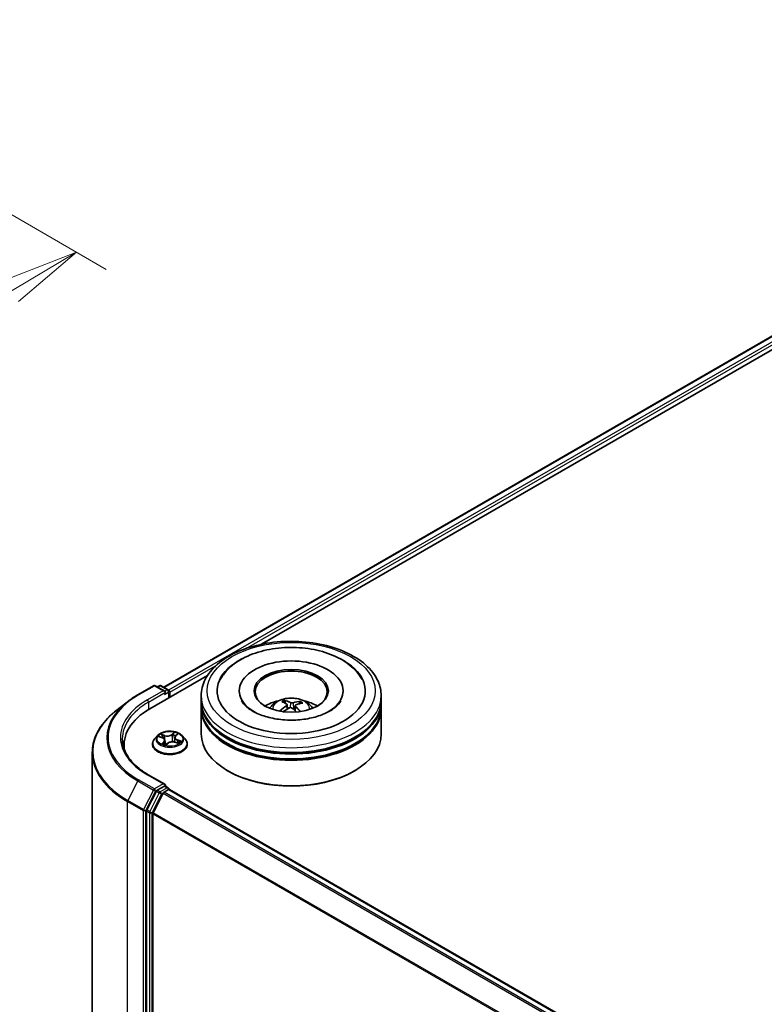
# Model space of a CAD drawing. Units: millimetres. Extents: x 7 to 7291, y 4 to 1409.
# Drawn here: x 67 to 80, y 88 to 105 of the extents above; entities that cross this region are included whole.
import ezdxf

# ---------------------------------------------------------------- set-up
doc = ezdxf.new("R2010")
doc.units = ezdxf.units.MM
doc.header["$LTSCALE"] = 0.5
doc.layers.get('Defpoints').update_dxf_attribs({"lineweight": 25})
for name, color, linetype, lineweight in [('Dimension (ISO)', 7, 'Continuous', 18), ('Visible (ISO)', 7, 'Continuous', 35), ('Visible Narrow (ISO)', 7, 'Continuous', 25)]:
    doc.layers.add(name, color=color, linetype=linetype, lineweight=lineweight)
doc.styles.add('Note Text (TK)', font='MS PGothic.ttf')
doc.dimstyles.new('Default - Method 1b (TK)', dxfattribs={"dimscale": 0.5, "dimtxt": 2.5, "dimasz": 2.5, "dimexe": 1, "dimexo": 1.5, "dimgap": 1, "dimtad": 1, "dimdsep": 46, "dimtxsty": 'Note Text (TK)', "dimblk": 'OPEN', "dimcen": 0.09, "dimdle": 5, "dimclrd": 100, "dimclre": 100, "dimclrt": 7, "dimadec": 1, "dimazin": 1, "dimtfac": 1, "dimtmove": 0, "dimatfit": 3, "dimldrblk": 'OPEN', "dimfxl": 1, "dimtolj": 1, "dimlwd": -1, "dimlwe": -1, "dimarcsym": 0})

# ---------------------------------------------------------------- blocks, each defined once
blk = doc.blocks.new('_Open')
at = {"color": 0, "linetype": 'ByBlock', "lineweight": -2}
for p, q in [((-1, 0.167), (0, 0)), ((-1, -0.167), (0, 0)), ((0, 0), (-1, 0))]:
    blk.add_line(p, q, dxfattribs=at)
blk = doc.blocks.new('*D19')
at = {"layer": 'Defpoints', "color": 0}
for p in [(61.584, 104.828), (47.026, 97.333), (54.744, 92.877)]:
    blk.add_point(p, dxfattribs=at)
at = {"layer": 'Dimension (ISO)', "color": 100}
for p, q in [((62.328, 104.398), (68.797, 100.663)), ((67.227, 100.31), (55.818, 93.516)), ((47.77, 96.903), (55.24, 92.59))]:
    blk.add_line(p, q, dxfattribs=at)
at = {"layer": 'Dimension (ISO)', "color": 100, "xscale": 1.25, "yscale": 1.25, "zscale": 1.25}
for p, rotation in [((68.301, 100.949), 30.77048708011095), ((54.744, 92.877), 210.770487080111)]:
    blk.add_blockref('_Open', p, dxfattribs=dict(at, rotation=rotation))
at = {"layer": 'Dimension (ISO)', "color": 7, "insert": (60.237, 97.323), "char_height": 1.25, "attachment_point": 4, "rotation": 30.7705, "style": 'Note Text (TK)'}
blk.add_mtext('\\A1;{\\Q-29.230;\\W0.823;\\H0.816x;200}', dxfattribs=at)

msp = doc.modelspace()

# ---------------------------------------------------------------- linework, layer by layer
at = {"layer": 'Visible (ISO)'}
for p, q in [((69.7542, 93.6955), (80.3528, 99.8147)), ((71.3874, 94.4112), (80.483, 99.6625)), ((69.525, 93.3359), (70.4845, 93.8899)), ((69.322, 93.5685), (69.5836, 93.7195)), ((69.7742, 93.6268), (69.6136, 93.7195)), ((69.6826, 93.7195), (69.6482, 93.6996)), ((69.7126, 93.7195), (69.8299, 93.6518)), ((69.8449, 93.5206), (69.8449, 93.6258)), ((69.8574, 93.5278), (69.8574, 93.6095)), ((71.0147, 93.6339), (71.0147, 93.6143)), ((72.7447, 93.6339), (72.7447, 93.6143)), ((69.1433, 93.4479), (68.9542, 93.2982)), ((70.3797, 93.4706), (70.3797, 93.5523)), ((70.3797, 93.3645), (70.3797, 93.4462)), ((71.7844, 93.425), (71.7752, 93.4634)), ((72.0238, 93.4461), (72.0146, 93.4193)), ((73.3797, 93.4706), (73.3797, 93.5523)), ((73.3797, 93.3645), (73.3797, 93.4462)), ((70.3797, 92.9154), (70.3797, 93.34)), ((71.8117, 93.4023), (71.8189, 93.3349)), ((71.9477, 93.3883), (71.9391, 93.3082)), ((73.3797, 92.9154), (73.3797, 93.34)), ((69.6523, 92.8876), (69.6027, 92.8323)), ((69.6785, 92.8713), (69.7319, 92.8518)), ((69.7747, 92.809), (69.7828, 92.7336)), ((69.94, 92.8576), (69.9318, 92.7807)), ((69.953, 92.8824), (69.9823, 92.9114)), ((70.0624, 92.8876), (70.112, 92.8323)), ((69.0945, 92.7358), (69.0945, 92.6649)), ((69.5674, 92.744), (69.5674, 92.7473)), ((69.7925, 92.7313), (69.8239, 92.7599)), ((69.9442, 92.7772), (69.9988, 92.7587)), ((70.1474, 92.744), (70.1474, 92.7473)), ((68.5645, 92.6045), (68.5645, 80.9463)), ((70.8332, 92.2949), (70.819, 92.3031)), ((72.9262, 92.2949), (72.9403, 92.3031)), ((69.7742, 92.0754), (69.4976, 92.2351)), ((69.6319, 91.9599), (69.4734, 91.6488)), ((69.7654, 92.0459), (69.6482, 91.9781)), ((69.7612, 91.9455), (69.8361, 91.9887)), ((69.7795, 92.0479), (69.8299, 92.0188)), ((69.8449, 91.9928), (69.8449, 91.9916)), ((69.8511, 91.9902), (91.7635, 79.3391)), ((69.7449, 91.9272), (69.5794, 91.6024)), ((69.4684, 91.6303), (69.4684, 80.0017)), ((69.5745, 80.0073), (69.5745, 91.5838))]:
    msp.add_line(p, q, dxfattribs=at)
for centre, start, end in [((69.5986, 93.6935), 60, 120), ((69.6976, 93.6935), 60, 120), ((69.8149, 93.6258), 0, 60), ((69.8149, 91.9928), 0, 60)]:
    msp.add_arc(centre, 0.03, start, end, dxfattribs=at)
for centre, major_axis, ratio, start_param, end_param in [((71.8797, 93.6339), (1.235, 0), 0.5773503, 2.2877064, 7.1370716), ((71.8797, 93.6339), (0.865, 0), 0.5773503, 5.4710656, 10.2368977), ((71.8797, 93.6176), (-0.6, 0), 0.5773503, 2.3727253, 7.0520527), ((69.7442, 93.6095), (0.0424, 0), 0.5773503, 0, 1.5707963), ((69.7654, 93.5972), (-0.015, -0.026), 0.5773503, 0.7853982, 2.3561945), ((69.8361, 93.6217), (0.015, -0.026), 0.5773503, 0.7853982, 2.2748289), ((71.8797, 93.4462), (1.5, 0), 0.5773503, 3.12745, 6.2973279), ((71.8797, 93.4706), (-1.5, 0), 0.5773503, 0, 3.1415927), ((71.8797, 93.144), (-0.6, 0), 0.5773503, 5.0762837, 5.5305884), ((71.8911, 92.8721), (0.288, -0.5825), 0.4183713, 2.5011631, 2.7401474), ((71.8691, 92.8621), (-0.2456, 0.6017), 0.5845523, 5.679054, 5.9180383), ((71.8877, 92.8608), (-0.3708, -0.5336), 0.7150988, 3.6299444, 3.8689287), ((71.8797, 93.144), (-0.6, 0), 0.5773503, 3.8941895, 4.3484943), ((70.5645, 92.7358), (-1.47, 0), 0.5773503, 5.4977871, 6.3952101), ((71.8797, 93.34), (1.5, 0), 0.5773503, 3.12745, 6.2973279), ((71.8797, 93.3645), (-1.5, 0), 0.5773503, 0, 3.1415927), ((71.8889, 92.8614), (-0.315, -0.5684), 0.6636691, 4.0181465, 4.2571308), ((71.8716, 92.874), (0.4458, 0.4728), 0.61446, 1.0369918, 1.2440028), ((71.8902, 92.8727), (0.3334, -0.5578), 0.4839135, 2.0659648, 2.2460558), ((71.8683, 92.8628), (-0.1979, 0.619), 0.5190101, 5.2895561, 5.5030476), ((71.8705, 92.8735), (0.397, 0.5145), 0.5630303, 0.5205467, 0.759531), ((71.8797, 93.4462), (-1.48, 0), 0.5773503, 0.478284, 2.6633086), ((71.8797, 93.34), (-1.48, 0), 0.5773503, 0.478284, 2.6633086), ((71.8797, 92.9154), (1.5, 0), 0.5773503, 3.1415927, 6.2831853), ((70.5645, 92.5725), (-1.5, 0), 0.5773503, 6.0825558, 6.1302195), ((71.8797, 92.8991), (1.48, 0), 0.5773503, 3.9269908, 5.4977871), ((69.6482, 91.9537), (0.015, 0.026), 0.5773503, 0.7853982, 1.6614562), ((69.7442, 92.0581), (0.0424, 0), 0.5773503, 0, 1.5707963), ((69.7654, 92.0704), (0.015, -0.026), 0.5773503, 0.1595481, 0.7853982), ((69.8361, 91.9642), (0.015, 0.026), 0.5773503, 0, 0.7853982), ((69.7612, 91.921), (-0.015, -0.026), 0.5773503, 3.9269908, 4.8030489), ((69.4897, 91.6425), (0.015, 0.026), 0.5773503, 1.6614562, 2.3561945), ((69.5957, 91.5961), (-0.015, -0.026), 0.5773503, 4.8030489, 5.4977871)]:
    msp.add_ellipse(centre, major_axis=major_axis, ratio=ratio, start_param=start_param, end_param=end_param, dxfattribs=at)
msp.add_ellipse((71.8797, 93.6339), major_axis=(-0.62, 0), ratio=0.5773503, dxfattribs=at)
for points, knots in [([(70.3797, 93.5523), (70.3797, 93.6451), (70.4029, 93.7375), (70.4928, 93.9155), (70.5618, 94.0002), (70.7417, 94.1565), (70.8557, 94.2266), (71.1145, 94.3418), (71.2597, 94.3865), (71.5653, 94.446), (71.7254, 94.461), (72.0452, 94.4602), (72.2048, 94.4446), (72.5084, 94.384), (72.6524, 94.339), (72.9112, 94.2226), (73.0257, 94.1511), (73.2112, 93.9867), (73.2828, 93.8939), (73.3616, 93.716), (73.3797, 93.6342), (73.3797, 93.5523)], [1.9755832, 1.9755832, 1.9755832, 1.9755832, 2.2591882, 2.2591882, 2.5623876, 2.5623876, 2.8896499, 2.8896499, 3.220928, 3.220928, 3.5503964, 3.5503964, 3.8790146, 3.8790146, 4.2085193, 4.2085193, 4.5398144, 4.5398144, 4.8666902, 4.8666902, 5.1171758, 5.1171758, 5.1171758, 5.1171758]), ([(70.6979, 93.8215), (70.7129, 93.8499), (70.73, 93.8773), (70.8056, 93.9817), (70.8784, 94.0493), (71.0571, 94.1721), (71.1664, 94.2247), (71.4048, 94.3054), (71.5342, 94.333), (71.7985, 94.3613), (71.9333, 94.3622), (72.1969, 94.3377), (72.3257, 94.3123), (72.567, 94.2358), (72.6794, 94.1844), (72.8746, 94.0565), (72.9581, 93.9798), (73.0353, 93.8676), (73.0491, 93.8449), (73.0614, 93.8215)], [1.7509194, 1.7509194, 1.7509194, 1.7509194, 1.8523356, 1.8523356, 2.1545634, 2.1545634, 2.4970737, 2.4970737, 2.8438054, 2.8438054, 3.1866693, 3.1866693, 3.5293762, 3.5293762, 3.8757876, 3.8757876, 4.2195715, 4.2195715, 4.3030929, 4.3030929, 4.3030929, 4.3030929]), ([(69.1433, 93.4479), (69.1541, 93.4565), (69.1652, 93.4649), (69.1877, 93.4817), (69.1992, 93.4899), (69.2227, 93.5063), (69.2346, 93.5143), (69.2589, 93.5302), (69.2712, 93.538), (69.2963, 93.5534), (69.309, 93.561), (69.322, 93.5685)], [2.98633174, 2.98633174, 2.98633174, 2.98633174, 3.01738392, 3.01738392, 3.0484361, 3.0484361, 3.07948829, 3.07948829, 3.11054047, 3.11054047, 3.14159265, 3.14159265, 3.14159265, 3.14159265]), ([(71.7729, 93.1496), (71.6818, 93.1557), (71.5926, 93.1696), (71.4291, 93.2105), (71.3545, 93.2375), (71.2282, 93.2989), (71.1762, 93.3332), (71.097, 93.4019), (71.0701, 93.436), (71.0531, 93.4672), (71.0525, 93.4683), (71.052, 93.4693)], [0, 0, 0, 0, 0.2948685, 0.2948685, 0.5856628, 0.5856628, 0.8691851, 0.8691851, 1.1517835, 1.1517835, 1.1615002, 1.1615002, 1.1615002, 1.1615002]), ([(71.5218, 93.3416), (71.5329, 93.3609), (71.5461, 93.3779), (71.5842, 93.4183), (71.6111, 93.4381), (71.675, 93.4741), (71.7129, 93.4882), (71.7932, 93.5077), (71.8357, 93.5126), (71.9204, 93.5128), (71.9624, 93.5082), (72.0444, 93.489), (72.0843, 93.4744), (72.1571, 93.4328), (72.1907, 93.4064), (72.2251, 93.3615), (72.2316, 93.3519), (72.2376, 93.3416)], [5.7003272, 5.7003272, 5.7003272, 5.7003272, 5.8771721, 5.8771721, 6.1745295, 6.1745295, 6.5497894, 6.5497894, 6.9442143, 6.9442143, 7.3340507, 7.3340507, 7.7283185, 7.7283185, 8.1026244, 8.1026244, 8.1967034, 8.1967034, 8.1967034, 8.1967034]), ([(71.7654, 93.4754), (71.7663, 93.4752), (71.7673, 93.4747), (71.7693, 93.4735), (71.7705, 93.4723), (71.7723, 93.4701), (71.7732, 93.4685), (71.7744, 93.466), (71.7749, 93.4646), (71.7752, 93.4634)], [0.014560073, 0.014560073, 0.014560073, 0.014560073, 0.018722682, 0.018722682, 0.023429831, 0.023429831, 0.028069056, 0.028069056, 0.031810233, 0.031810233, 0.031810233, 0.031810233]), ([(72.7074, 93.4693), (72.6886, 93.4335), (72.6547, 93.392), (72.5598, 93.3171), (72.5046, 93.284), (72.3743, 93.2259), (72.2991, 93.2011), (72.135, 93.1641), (72.0459, 93.1521), (71.8947, 93.145), (71.8334, 93.1456), (71.7729, 93.1496)], [4.892512, 4.892512, 4.892512, 4.892512, 5.2299817, 5.2299817, 5.5112398, 5.5112398, 5.7958575, 5.7958575, 6.0873961, 6.0873961, 6.2831853, 6.2831853, 6.2831853, 6.2831853]), ([(71.911, 93.4358), (71.9076, 93.4348), (71.9035, 93.434), (71.8949, 93.4333), (71.8903, 93.4333), (71.8821, 93.4341), (71.8779, 93.4348), (71.8714, 93.4368), (71.8689, 93.4378), (71.8668, 93.4388)], [0, 0, 0, 0, 0.012499779, 0.012499779, 0.024999557, 0.024999557, 0.037523671, 0.037523671, 0.046676606, 0.046676606, 0.046676606, 0.046676606]), ([(72.0238, 93.4461), (72.0242, 93.4473), (72.0248, 93.4486), (72.0263, 93.4509), (72.0275, 93.4523), (72.0298, 93.4543), (72.0313, 93.4552), (72.0337, 93.4562), (72.0351, 93.4565), (72.0362, 93.4565)], [0.0427285, 0.0427285, 0.0427285, 0.0427285, 0.046469677, 0.046469677, 0.051108902, 0.051108902, 0.055816051, 0.055816051, 0.05997866, 0.05997866, 0.05997866, 0.05997866]), ([(68.9542, 93.2982), (68.9044, 93.2588), (68.8588, 93.2175), (68.7768, 93.1317), (68.7404, 93.0871), (68.6774, 92.9955), (68.6507, 92.9484), (68.6079, 92.8523), (68.5916, 92.8033), (68.5699, 92.7044), (68.5645, 92.6544), (68.5645, 92.6045)], [3.29685357, 3.29685357, 3.29685357, 3.29685357, 3.42288102, 3.42288102, 3.54890847, 3.54890847, 3.67493592, 3.67493592, 3.80096337, 3.80096337, 3.92699082, 3.92699082, 3.92699082, 3.92699082]), ([(71.6885, 93.299), (71.6895, 93.2999), (71.6907, 93.3008), (71.693, 93.3019), (71.6944, 93.3023), (71.6966, 93.3024), (71.6978, 93.3021), (71.6991, 93.3013), (71.6994, 93.3011), (71.6998, 93.3007)], [0.014560073, 0.014560073, 0.014560073, 0.014560073, 0.018722682, 0.018722682, 0.023429831, 0.023429831, 0.028069056, 0.028069056, 0.030001077, 0.030001077, 0.030001077, 0.030001077]), ([(71.7132, 93.2891), (71.7127, 93.2895), (71.7123, 93.2898), (71.7096, 93.2919), (71.7075, 93.2936), (71.7035, 93.2972), (71.7016, 93.2989), (71.6998, 93.3007)], [4.72849265, 4.72849265, 4.72849265, 4.72849265, 4.73998321, 4.73998321, 4.79459616, 4.79459616, 4.84920911, 4.84920911, 4.84920911, 4.84920911]), ([(71.8058, 93.4112), (71.8081, 93.4096), (71.81, 93.4075), (71.8119, 93.4029), (71.812, 93.4004), (71.8105, 93.3956), (71.809, 93.393), (71.8049, 93.3888), (71.8028, 93.3871), (71.8005, 93.3857)], [0, 0, 0, 0, 0.012499779, 0.012499779, 0.024999557, 0.024999557, 0.037523671, 0.037523671, 0.046676606, 0.046676606, 0.046676606, 0.046676606]), ([(71.8484, 93.3504), (71.8518, 93.3522), (71.8559, 93.3535), (71.8645, 93.355), (71.869, 93.3551), (71.8772, 93.3542), (71.8815, 93.3532), (71.888, 93.3504), (71.8905, 93.349), (71.8925, 93.3474)], [0, 0, 0, 0, 0.012499779, 0.012499779, 0.024999557, 0.024999557, 0.037523671, 0.037523671, 0.046676606, 0.046676606, 0.046676606, 0.046676606]), ([(71.9536, 93.375), (71.9512, 93.3773), (71.9494, 93.38), (71.9475, 93.3854), (71.9474, 93.3881), (71.9488, 93.3927), (71.9504, 93.3951), (71.9545, 93.3984), (71.9566, 93.3996), (71.9589, 93.4005)], [0, 0, 0, 0, 0.012499779, 0.012499779, 0.024999557, 0.024999557, 0.037523671, 0.037523671, 0.046676606, 0.046676606, 0.046676606, 0.046676606]), ([(70.0624, 92.8876), (70.0502, 92.9013), (70.0346, 92.9133), (69.9978, 92.934), (69.9764, 92.9425), (69.9304, 92.9549), (69.9059, 92.9589), (69.8561, 92.9619), (69.831, 92.961), (69.7822, 92.9545), (69.7587, 92.9489), (69.7154, 92.9333), (69.6957, 92.9233), (69.6689, 92.9041), (69.66, 92.8962), (69.6523, 92.8876)], [2.5950456, 2.5950456, 2.5950456, 2.5950456, 2.9160585, 2.9160585, 3.2504871, 3.2504871, 3.5835646, 3.5835646, 3.914878, 3.914878, 4.2466139, 4.2466139, 4.5805919, 4.5805919, 4.781505, 4.781505, 4.781505, 4.781505]), ([(69.4976, 92.2351), (69.4421, 92.2672), (69.3912, 92.3016), (69.2995, 92.3745), (69.2588, 92.4128), (69.1886, 92.4924), (69.1591, 92.5335), (69.1119, 92.6175), (69.0941, 92.6604), (69.0704, 92.7467), (69.0645, 92.7902), (69.0645, 92.8338)], [1.57079633, 1.57079633, 1.57079633, 1.57079633, 1.72787596, 1.72787596, 1.88495559, 1.88495559, 2.04203522, 2.04203522, 2.19911486, 2.19911486, 2.35619449, 2.35619449, 2.35619449, 2.35619449]), ([(69.6027, 92.8323), (69.5982, 92.8273), (69.5941, 92.8221), (69.5867, 92.8115), (69.5834, 92.806), (69.5777, 92.7948), (69.5753, 92.7891), (69.5713, 92.7774), (69.5699, 92.7714), (69.5679, 92.7594), (69.5674, 92.7534), (69.5674, 92.7473)], [4.78150505, 4.78150505, 4.78150505, 4.78150505, 4.87701837, 4.87701837, 4.97253169, 4.97253169, 5.06804501, 5.06804501, 5.16355834, 5.16355834, 5.25907166, 5.25907166, 5.25907166, 5.25907166]), ([(69.7747, 92.809), (69.7743, 92.8126), (69.7733, 92.8162), (69.7703, 92.8231), (69.7682, 92.8264), (69.7631, 92.8327), (69.7601, 92.8356), (69.7533, 92.841), (69.7494, 92.8435), (69.7411, 92.848), (69.7366, 92.85), (69.7319, 92.8518)], [2.17938236, 2.17938236, 2.17938236, 2.17938236, 2.36833376, 2.36833376, 2.55728516, 2.55728516, 2.74623656, 2.74623656, 2.93518796, 2.93518796, 3.12413936, 3.12413936, 3.12413936, 3.12413936]), ([(69.9442, 92.7772), (69.9363, 92.7799), (69.9277, 92.7818), (69.9101, 92.7841), (69.9009, 92.7845), (69.8829, 92.7836), (69.874, 92.7823), (69.8572, 92.7783), (69.8493, 92.7755), (69.8352, 92.7687), (69.829, 92.7646), (69.8239, 92.7599)], [3.1590459, 3.1590459, 3.1590459, 3.1590459, 3.4662239, 3.4662239, 3.7734018, 3.7734018, 4.0805798, 4.0805798, 4.3877577, 4.3877577, 4.6949357, 4.6949357, 4.6949357, 4.6949357]), ([(69.953, 92.8824), (69.9515, 92.881), (69.9502, 92.8795), (69.9477, 92.8764), (69.9465, 92.8748), (69.9445, 92.8715), (69.9436, 92.8699), (69.9421, 92.8664), (69.9415, 92.8647), (69.9405, 92.8612), (69.9402, 92.8594), (69.94, 92.8576)], [4.72984227, 4.72984227, 4.72984227, 4.72984227, 4.82330748, 4.82330748, 4.91677268, 4.91677268, 5.01023789, 5.01023789, 5.1037031, 5.1037031, 5.1971683, 5.1971683, 5.1971683, 5.1971683]), ([(70.1474, 92.7473), (70.1474, 92.7534), (70.1469, 92.7594), (70.1449, 92.7714), (70.1434, 92.7774), (70.1395, 92.7891), (70.137, 92.7948), (70.1313, 92.806), (70.128, 92.8115), (70.1206, 92.8221), (70.1165, 92.8273), (70.112, 92.8323)], [2.117479, 2.117479, 2.117479, 2.117479, 2.21299233, 2.21299233, 2.30850565, 2.30850565, 2.40401897, 2.40401897, 2.49953229, 2.49953229, 2.59504562, 2.59504562, 2.59504562, 2.59504562]), ([(69.5674, 92.744), (69.5674, 92.7261), (69.5721, 92.7082), (69.5904, 92.6741), (69.6043, 92.6578), (69.6401, 92.6283), (69.6624, 92.6152), (69.7128, 92.5938), (69.7409, 92.5856), (69.8001, 92.5747), (69.8311, 92.572), (69.8929, 92.5726), (69.9237, 92.5758), (69.9821, 92.5878), (70.0098, 92.5965), (70.0591, 92.6189), (70.0807, 92.6325), (70.1157, 92.6633), (70.129, 92.6806), (70.1439, 92.7135), (70.1474, 92.7287), (70.1474, 92.744)], [5.2590717, 5.2590717, 5.2590717, 5.2590717, 5.5587822, 5.5587822, 5.8711932, 5.8711932, 6.1956863, 6.1956863, 6.5214142, 6.5214142, 6.8461647, 6.8461647, 7.1705195, 7.1705195, 7.4953536, 7.4953536, 7.821151, 7.821151, 8.1450661, 8.1450661, 8.4006643, 8.4006643, 8.4006643, 8.4006643]), ([(69.744, 92.7482), (69.7467, 92.7468), (69.7496, 92.7455), (69.7555, 92.7429), (69.7586, 92.7416), (69.765, 92.7392), (69.7682, 92.738), (69.775, 92.7358), (69.7785, 92.7348), (69.7854, 92.7329), (69.7888, 92.732), (69.7923, 92.7312)], [6.10875547, 6.10875547, 6.10875547, 6.10875547, 6.1779193, 6.1779193, 6.24708313, 6.24708313, 6.31624696, 6.31624696, 6.38541079, 6.38541079, 6.4505591, 6.4505591, 6.4505591, 6.4505591]), ([(69.7921, 92.7311), (69.7921, 92.7311), (69.7921, 92.7311), (69.7922, 92.7312), (69.7922, 92.7312), (69.7923, 92.7312), (69.7924, 92.7313), (69.7925, 92.7313), (69.7925, 92.7313), (69.7925, 92.7313)], [0.0030078325, 0.0030078325, 0.0030078325, 0.0030078325, 0.0044388843, 0.0044388843, 0.0066583264, 0.0066583264, 0.0088777686, 0.0088777686, 0.0110972107, 0.0110972107, 0.0110972107, 0.0110972107]), ([(69.9916, 92.7612), (69.9934, 92.7625), (69.9951, 92.7639), (69.9983, 92.7668), (69.9999, 92.7683), (70.0027, 92.7712), (70.004, 92.7726), (70.0062, 92.7754), (70.0072, 92.7767), (70.008, 92.778)], [1.47330303, 1.47330303, 1.47330303, 1.47330303, 1.53715045, 1.53715045, 1.60832231, 1.60832231, 1.67949417, 1.67949417, 1.75066603, 1.75066603, 1.75066603, 1.75066603]), ([(69.7654, 92.0459), (69.7681, 92.0474), (69.771, 92.0484), (69.7761, 92.049), (69.7782, 92.0486), (69.7795, 92.0479)], [0.185147228, 0.185147228, 0.185147228, 0.185147228, 0.196528423, 0.196528423, 0.207909617, 0.207909617, 0.207909617, 0.207909617])]:
    msp.add_open_spline(points, degree=3, knots=knots, dxfattribs=at)
at = {"layer": 'Visible Narrow (ISO)'}
for p, q in [((69.7629, 93.6904), (80.3678, 99.8132)), ((80.4427, 99.7699), (69.8366, 93.6465)), ((71.1162, 94.3362), (80.464, 99.7332)), ((69.8574, 93.6095), (70.6198, 94.0496)), ((69.337, 93.567), (69.5986, 93.718)), ((69.7442, 93.6339), (69.4826, 93.4829)), ((69.5038, 93.4462), (69.7866, 93.6095)), ((69.5986, 93.718), (69.7442, 93.6339)), ((69.6569, 93.6945), (69.6976, 93.718)), ((69.6976, 93.718), (69.8149, 93.6503)), ((69.7654, 93.5727), (69.8361, 93.6135)), ((69.8149, 93.6503), (69.7742, 93.6268)), ((69.8361, 93.6135), (69.8361, 93.5156)), ((69.5038, 93.4462), (69.5038, 93.3234)), ((71.8668, 93.4388), (71.8603, 93.3543)), ((71.8005, 93.3857), (71.8044, 93.3266)), ((71.911, 93.4358), (71.9174, 93.3272)), ((71.9536, 93.375), (71.9473, 93.3007)), ((69.9292, 92.9453), (69.8875, 92.9072)), ((69.6643, 92.8752), (69.7302, 92.8512)), ((69.7722, 92.891), (69.7049, 92.9137)), ((69.7582, 92.7846), (69.7189, 92.7457)), ((69.7273, 92.8991), (69.7696, 92.8848)), ((69.7696, 92.8848), (69.7667, 92.8282)), ((69.8917, 92.902), (69.9179, 92.9259)), ((69.8917, 92.902), (69.8978, 92.8319)), ((69.9565, 92.883), (69.9959, 92.9218)), ((69.9819, 92.8102), (69.9795, 92.7653)), ((69.9819, 92.8102), (70.0233, 92.7951)), ((70.0504, 92.7923), (69.9846, 92.8164)), ((69.7378, 92.755), (69.7625, 92.7794)), ((69.7493, 92.7456), (69.7489, 92.7464)), ((69.7625, 92.7794), (69.7662, 92.7388)), ((69.7856, 92.7223), (69.8272, 92.7603)), ((69.9426, 92.7765), (70.0099, 92.7538)), ((69.3207, 92.1314), (69.1552, 91.8065)), ((69.3207, 92.1314), (69.5823, 91.9803)), ((69.5986, 91.9985), (69.337, 92.1496)), ((69.4826, 92.2337), (69.7442, 92.0826)), ((69.5823, 91.9803), (69.4168, 91.6554)), ((69.4543, 91.6369), (69.6198, 91.9618)), ((69.7442, 92.0826), (69.5986, 91.9985)), ((69.6198, 91.9618), (69.6482, 91.9781)), ((69.6319, 91.9599), (69.6814, 91.9313)), ((69.6976, 91.9496), (69.6482, 91.9781)), ((69.8149, 92.0173), (69.6976, 91.9496)), ((69.7654, 92.0459), (69.8149, 92.0173)), ((69.8361, 91.9887), (91.7547, 79.334)), ((69.4168, 91.6554), (69.1552, 91.8065)), ((69.6814, 91.9313), (69.5229, 91.6202)), ((69.5604, 91.6017), (69.7189, 91.9128)), ((69.7189, 91.9128), (69.7454, 91.9282)), ((69.7449, 91.9272), (91.6559, 79.2769)), ((91.6798, 79.2907), (69.7612, 91.9455)), ((69.1503, 91.788), (69.4119, 91.6369)), ((69.1503, 80.1298), (69.1503, 91.788)), ((69.4119, 91.6369), (69.4119, 79.9787)), ((69.4543, 79.9787), (69.4543, 91.6369)), ((69.5229, 91.6202), (69.4734, 91.6488)), ((69.4684, 91.6303), (69.5179, 91.6017)), ((69.5179, 91.6017), (69.5179, 79.9731)), ((69.5604, 79.9731), (69.5604, 91.6017)), ((69.5745, 91.5838), (91.4728, 78.9409)), ((91.4805, 78.9578), (69.5794, 91.6024))]:
    msp.add_line(p, q, dxfattribs=at)
for centre, major_axis in [((71.8797, 93.6339), (1.4, 0)), ((69.8574, 92.8338), (0.2141, 0))]:
    msp.add_ellipse(centre, major_axis=major_axis, ratio=0.5773503, dxfattribs=at)
for centre, major_axis, ratio, start_param, end_param in [((69.5986, 93.6935), (-0.015, 0.026), 0.5773503, 5.4977871, 6.2831853), ((69.5986, 93.6935), (0.015, 0.026), 0.5773503, 0, 0.7853982), ((69.6976, 93.6935), (-0.015, 0.026), 0.5773503, 5.4977871, 6.2831853), ((69.6976, 93.6935), (0.015, 0.026), 0.5773503, 0, 0.7853982), ((69.8149, 93.6258), (0.015, 0.026), 0.5773503, 0, 0.7853982), ((69.8149, 93.6258), (0.015, -0.026), 0.5773503, 0.7853982, 2.3561945), ((69.8149, 93.6258), (0.03, 0), 0.5773503, 5.4977871, 6.2831853), ((70.5645, 92.8495), (-1.759, 0), 0.5773503, 5.6530481, 7.0685835), ((70.5645, 92.8583), (-1.7359, 0), 0.5773503, 5.4977871, 7.0685835), ((70.5645, 92.8583), (-1.53, 0), 0.5773503, 5.4977871, 7.0685835), ((70.5645, 92.8338), (-1.5, 0), 0.5773503, 5.4977871, 6.2831853), ((69.337, 93.5425), (-0.015, 0.026), 0.5773503, 5.4977871, 6.2831853), ((69.4826, 93.4584), (-0.015, 0.026), 0.5773503, 3.9269908, 5.4977871), ((71.8797, 93.5523), (-1.5, 0), 0.5773503, 0, 3.1415927), ((71.8797, 93.3343), (-0.3069, 0), 0.5773503, 3.0761472, 6.3486308), ((71.8797, 93.365), (-0.2227, 0), 0.5773503, 5.2514163, 5.5040217), ((71.8797, 93.36), (0.2073, 0), 0.5773503, 2.0991019, 2.312624), ((71.8797, 93.36), (0.2073, 0), 0.5773503, 0.6012847, 0.8023544), ((71.8797, 93.365), (-0.2227, 0), 0.5773503, 3.68062, 3.9332253), ((70.5645, 92.6201), (-1.993, 0), 0.5773503, 5.6530481, 7.0685835), ((71.8797, 93.365), (0.2227, 0), 0.5773503, 3.68062, 3.7455918), ((69.8574, 92.8338), (-0.206, 0), 0.5773503, 3.9750218, 4.3563908), ((69.8574, 92.7562), (-0.2868, 0), 0.5773503, 5.8056187, 9.9023446), ((69.8574, 92.8264), (-0.2309, 0), 0.5773503, 5.8056187, 9.9023446), ((69.8574, 92.8338), (-0.206, 0), 0.5773503, 5.5458181, 5.9271872), ((69.8574, 92.8111), (0.1612, 0), 0.5773503, 2.4150098, 2.6243654), ((69.7248, 92.897), (-0.00358, -0.00349), 0.0612522, 0.8925087, 2.2876908), ((69.7302, 92.8471), (0.00172, 0.0047), 0.4365692, 0, 0.6967586), ((69.6845, 92.8095), (0.0854, 0), 0.5773503, 5.7539559, 7.2898457), ((69.7402, 92.873), (-0.00468, -0.00176), 0.2815273, 4.042919, 5.3983421), ((69.7582, 92.7805), (0.00351, -0.00356), 0.7047969, 0.7073212, 2.190851), ((69.6845, 92.8058), (0.0904, 0), 0.5773503, 5.7539559, 6.3450887), ((69.8153, 92.9299), (0.0904, 0), 0.5773503, 4.1831596, 5.7190493), ((69.7722, 92.8869), (-0.0016, -0.00474), 0.4122232, 3.8279153, 5.3114452), ((69.8153, 92.9336), (-0.0854, 0), 0.5773503, 1.0415669, 2.5774567), ((69.8994, 92.734), (0.0854, 0), 0.5773503, 1.0415669, 2.5774567), ((69.8875, 92.9031), (0.00337, -0.00369), 0.6899812, 0.7346983, 2.2182282), ((69.902, 92.8307), (-0.00493, 0.00085), 0.1809575, 4.4161767, 5.7672226), ((69.9136, 92.8974), (-0.00493, 0.00085), 0.1809961, 4.4117954, 5.7672185), ((69.8574, 92.8111), (0.1612, 0), 0.5773503, 0.9161643, 1.2040138), ((69.9221, 92.9247), (-0.00453, 0.00211), 0.2802439, 0.5299412, 1.9251233), ((70.0302, 92.8581), (-0.0854, 0), 0.5773503, 5.7539559, 7.2898457), ((70.0302, 92.8543), (-0.0904, 0), 0.5773503, 6.221282, 7.2898457), ((69.9565, 92.8789), (-0.00351, 0.00356), 0.7047969, 5.3324437, 6.2831853), ((69.9726, 92.9069), (-0.00439, 0.00239), 0.2518796, 2.1279395, 2.3472579), ((69.9846, 92.8123), (-0.00172, -0.0047), 0.4365692, 3.8383512, 5.3218811), ((70.0037, 92.7805), (0.00419, -0.00272), 0.6541338, 0.0238911, 1.3479478), ((69.8574, 92.8338), (0.206, 0), 0.5773503, 5.5458181, 5.9271872), ((70.0207, 92.793), (-0.0014, 0.0048), 0.6480035, 3.5687142, 4.9638964), ((69.8574, 92.7473), (-0.29, 0), 0.5773503, 0, 3.1415927), ((69.8574, 92.744), (0.29, 0), 0.5773503, 3.1415927, 6.2831853), ((69.8574, 92.8338), (0.206, 0), 0.5773503, 3.9750218, 4.3563908), ((69.7421, 92.7539), (-0.00049, -0.00498), 0.8852405, 4.5785532, 5.9737354), ((69.7532, 92.7453), (-0.0044, -0.00237), 0.7932818, 5.4242972, 5.5397398), ((69.8574, 92.7052), (-0.0969, 0), 0.5773503, 5.479207, 5.6025375), ((69.8574, 92.7035), (0.0947, 0), 0.5773503, 2.3376143, 2.4827234), ((69.7932, 92.7455), (-0.00438, -0.00241), 0.3662623, 4.2849122, 5.282523), ((69.7932, 92.7455), (0.00243, -0.00437), 0.566524, 4.396732, 5.018214), ((69.7932, 92.7455), (0.00232, 0.00443), 0.0574106, 1.0125366, 2.2354882), ((69.7926, 92.7361), (-0.00032, -0.00499), 0.9136048, 6.1282271, 6.2512523), ((69.8272, 92.7563), (-0.00337, 0.00369), 0.6899812, 5.3598208, 6.2831853), ((69.9426, 92.7725), (0.0016, 0.00474), 0.4122232, 0, 0.6863227), ((70.5645, 92.6045), (-2, 0), 0.5773503, 0, 0.7853982), ((69.337, 92.1251), (-0.015, -0.026), 0.5773503, 3.9269908, 4.8030489), ((69.4826, 92.2092), (0.015, 0.026), 0.5773503, 0, 0.7853982), ((69.5986, 91.974), (-0.015, -0.026), 0.5773503, 3.9269908, 4.8030489), ((69.5986, 91.974), (-0.0267, 0.0136), 0.0739221, 0.9533753, 2.5241717), ((69.5986, 91.974), (0.015, -0.026), 0.5773503, 0.7853982, 2.3561945), ((69.8149, 91.9928), (0.015, 0.026), 0.5773503, 0, 0.7853982), ((69.8149, 91.9928), (0.015, -0.026), 0.5773503, 1.0799136, 2.3561945), ((69.8149, 91.9928), (0.03, 0), 0.5773503, 6.2130617, 6.2831853), ((69.1715, 91.8002), (0.015, 0.026), 0.5773503, 1.6614562, 2.3561945), ((69.6976, 91.9251), (-0.015, -0.026), 0.5773503, 3.9269908, 4.8030489), ((69.6976, 91.9251), (-0.0267, 0.0136), 0.0739221, 0.9533753, 2.5241717), ((69.6976, 91.9251), (0.015, -0.026), 0.5773503, 0.7853982, 2.3561945), ((69.4331, 91.6492), (-0.015, -0.026), 0.5773503, 4.8030489, 5.4977871), ((69.4331, 91.6492), (-0.03, 0), 0.5773503, 0.7853982, 2.3561945), ((69.4331, 91.6492), (0.0267, -0.0136), 0.0739221, 4.094968, 5.6657643), ((69.5392, 91.614), (-0.015, -0.026), 0.5773503, 4.8030489, 5.4977871), ((69.5392, 91.614), (-0.03, 0), 0.5773503, 0.7853982, 2.3561945), ((69.5392, 91.614), (0.0267, -0.0136), 0.0739221, 4.094968, 5.6657643)]:
    msp.add_ellipse(centre, major_axis=major_axis, ratio=ratio, start_param=start_param, end_param=end_param, dxfattribs=at)
for points, knots in [([(69.9292, 92.9453), (69.9283, 92.9438), (69.9274, 92.9422), (69.9255, 92.939), (69.9246, 92.9374), (69.9226, 92.9337), (69.9215, 92.9317), (69.9195, 92.9284), (69.9187, 92.9271), (69.9179, 92.9259)], [-0.032394303, -0.032394303, -0.032394303, -0.032394303, -0.023744988, -0.023744988, -0.0154285, -0.0154285, -0.005934038, -0.005934038, 0, 0, 0, 0]), ([(69.9231, 92.9228), (69.9239, 92.9243), (69.9245, 92.9259), (69.9259, 92.9299), (69.9265, 92.9323), (69.9275, 92.9366), (69.9279, 92.9385), (69.9286, 92.9421), (69.9289, 92.9437), (69.9292, 92.9453)], [0, 0, 0, 0, 0.005934038, 0.005934038, 0.0154285, 0.0154285, 0.023744988, 0.023744988, 0.032394303, 0.032394303, 0.032394303, 0.032394303]), ([(69.688, 92.8678), (69.6877, 92.868), (69.6875, 92.8681), (69.6848, 92.8699), (69.6822, 92.8711), (69.6771, 92.873), (69.6746, 92.8737), (69.6695, 92.8747), (69.6669, 92.8751), (69.6643, 92.8752)], [0.004971221, 0.004971221, 0.004971221, 0.004971221, 0.005934038, 0.005934038, 0.0154285, 0.0154285, 0.023744988, 0.023744988, 0.032394303, 0.032394303, 0.032394303, 0.032394303]), ([(69.6643, 92.8752), (69.6668, 92.8747), (69.6694, 92.8741), (69.6741, 92.8728), (69.6764, 92.8721), (69.6785, 92.8713)], [-0.032394303, -0.032394303, -0.032394303, -0.032394303, -0.023744988, -0.023744988, -0.016086858, -0.016086858, -0.016086858, -0.016086858]), ([(69.7273, 92.8991), (69.7254, 92.9004), (69.7234, 92.9018), (69.7183, 92.9054), (69.7152, 92.9075), (69.7097, 92.911), (69.7073, 92.9125), (69.7049, 92.9137)], [-0.032055974, -0.032055974, -0.032055974, -0.032055974, -0.02365019, -0.02365019, -0.010200936, -0.010200936, 0.000338329, 0.000338329, 0.000338329, 0.000338329]), ([(69.7049, 92.9137), (69.7067, 92.9122), (69.7085, 92.9104), (69.7127, 92.9059), (69.7151, 92.9031), (69.7193, 92.8983), (69.7209, 92.8964), (69.7227, 92.8946)], [-0.000338329, -0.000338329, -0.000338329, -0.000338329, 0.010200936, 0.010200936, 0.02365019, 0.02365019, 0.032055974, 0.032055974, 0.032055974, 0.032055974]), ([(69.7227, 92.8946), (69.7258, 92.8915), (69.7286, 92.8881), (69.7334, 92.8808), (69.7354, 92.8769), (69.7369, 92.8729)], [-0.028982846, -0.028982846, -0.028982846, -0.028982846, -0.014585063, -0.014585063, 0, 0, 0, 0]), ([(69.7427, 92.8752), (69.7411, 92.8795), (69.7389, 92.8838), (69.7337, 92.8919), (69.7307, 92.8957), (69.7273, 92.8991)], [0, 0, 0, 0, 0.014585063, 0.014585063, 0.028982846, 0.028982846, 0.028982846, 0.028982846]), ([(69.7566, 92.8384), (69.7558, 92.8404), (69.7551, 92.8423), (69.7505, 92.8546), (69.7466, 92.8649), (69.7427, 92.8752)], [0.027868624, 0.027868624, 0.027868624, 0.027868624, 0.034389927, 0.034389927, 0.068779854, 0.068779854, 0.068779854, 0.068779854]), ([(69.7943, 92.7479), (69.7904, 92.7553), (69.7867, 92.7629), (69.7812, 92.7751), (69.7793, 92.7795), (69.7774, 92.784)], [0.021775894, 0.021775894, 0.021775894, 0.021775894, 0.049120627, 0.049120627, 0.064738542, 0.064738542, 0.064738542, 0.064738542]), ([(69.8978, 92.8319), (69.8953, 92.8162), (69.892, 92.8007), (69.8879, 92.7848), (69.8877, 92.7843), (69.8876, 92.7837)], [0, 0, 0, 0, 0.049120627, 0.049120627, 0.050864038, 0.050864038, 0.050864038, 0.050864038]), ([(69.893, 92.7841), (69.893, 92.7842), (69.893, 92.7843), (69.8974, 92.7998), (69.9009, 92.8155), (69.9036, 92.8313)], [-0.049421956, -0.049421956, -0.049421956, -0.049421956, -0.049120627, -0.049120627, 0, 0, 0, 0]), ([(69.9094, 92.8986), (69.9074, 92.8875), (69.9055, 92.8764), (69.9017, 92.8541), (69.8997, 92.843), (69.8978, 92.8319)], [0, 0, 0, 0, 0.034389927, 0.034389927, 0.068779854, 0.068779854, 0.068779854, 0.068779854]), ([(69.9036, 92.8313), (69.9055, 92.8425), (69.9075, 92.8536), (69.9113, 92.8758), (69.9132, 92.8869), (69.9152, 92.898)], [-0.068779854, -0.068779854, -0.068779854, -0.068779854, -0.034389927, -0.034389927, 0, 0, 0, 0]), ([(69.9179, 92.9259), (69.9159, 92.9217), (69.9142, 92.9172), (69.9113, 92.908), (69.9102, 92.9033), (69.9094, 92.8986)], [0, 0, 0, 0, 0.014491423, 0.014491423, 0.028982846, 0.028982846, 0.028982846, 0.028982846]), ([(69.9152, 92.898), (69.9159, 92.9022), (69.917, 92.9065), (69.9197, 92.9149), (69.9213, 92.919), (69.9231, 92.9228)], [-0.028982846, -0.028982846, -0.028982846, -0.028982846, -0.014491423, -0.014491423, 0, 0, 0, 0]), ([(69.9959, 92.9218), (69.9932, 92.9208), (69.9905, 92.9195), (69.9846, 92.916), (69.9815, 92.9136), (69.9771, 92.9089), (69.9756, 92.9069), (69.9745, 92.9047)], [-0.000338329, -0.000338329, -0.000338329, -0.000338329, 0.010200936, 0.010200936, 0.02365019, 0.02365019, 0.032055974, 0.032055974, 0.032055974, 0.032055974]), ([(69.9823, 92.9114), (69.9845, 92.9135), (69.9868, 92.9155), (69.9914, 92.9189), (69.9936, 92.9204), (69.9959, 92.9218)], [-0.021544351, -0.021544351, -0.021544351, -0.021544351, -0.010200936, -0.010200936, 0.000338329, 0.000338329, 0.000338329, 0.000338329]), ([(70.0233, 92.7951), (70.0198, 92.7941), (70.0165, 92.7925), (70.0108, 92.7882), (70.0083, 92.7856), (70.0063, 92.7825)], [0, 0, 0, 0, 0.014491423, 0.014491423, 0.028982846, 0.028982846, 0.028982846, 0.028982846]), ([(70.008, 92.778), (70.0098, 92.7807), (70.012, 92.783), (70.0171, 92.7867), (70.02, 92.7881), (70.0232, 92.789)], [-0.028500677, -0.028500677, -0.028500677, -0.028500677, -0.014491423, -0.014491423, 0, 0, 0, 0]), ([(70.0232, 92.789), (70.0245, 92.7894), (70.026, 92.7898), (70.0299, 92.7908), (70.0325, 92.7913), (70.0376, 92.792), (70.0401, 92.7923), (70.0452, 92.7925), (70.0478, 92.7925), (70.0504, 92.7923)], [0, 0, 0, 0, 0.005934038, 0.005934038, 0.0154285, 0.0154285, 0.023744988, 0.023744988, 0.032394303, 0.032394303, 0.032394303, 0.032394303]), ([(70.0504, 92.7923), (70.0479, 92.7928), (70.0454, 92.7933), (70.0404, 92.794), (70.038, 92.7942), (70.0329, 92.7947), (70.0303, 92.7948), (70.0262, 92.795), (70.0247, 92.7951), (70.0233, 92.7951)], [-0.032394303, -0.032394303, -0.032394303, -0.032394303, -0.023744988, -0.023744988, -0.0154285, -0.0154285, -0.005934038, -0.005934038, 0, 0, 0, 0]), ([(69.7378, 92.755), (69.7365, 92.7545), (69.7351, 92.7539), (69.7311, 92.7522), (69.7284, 92.751), (69.7234, 92.7484), (69.7211, 92.7471), (69.7189, 92.7457)], [-0.032055974, -0.032055974, -0.032055974, -0.032055974, -0.02365019, -0.02365019, -0.010200936, -0.010200936, 0.000338329, 0.000338329, 0.000338329, 0.000338329]), ([(69.7189, 92.7457), (69.7215, 92.7468), (69.7242, 92.7476), (69.7301, 92.7489), (69.7332, 92.7493), (69.7376, 92.7494), (69.7391, 92.7494), (69.7403, 92.7493)], [-0.000338329, -0.000338329, -0.000338329, -0.000338329, 0.010200936, 0.010200936, 0.02365019, 0.02365019, 0.032055974, 0.032055974, 0.032055974, 0.032055974]), ([(69.7489, 92.7464), (69.7475, 92.749), (69.7458, 92.751), (69.7421, 92.7539), (69.74, 92.7548), (69.7378, 92.755)], [0, 0, 0, 0, 0.014585063, 0.014585063, 0.028982846, 0.028982846, 0.028982846, 0.028982846]), ([(69.7916, 92.7312), (69.7909, 92.7313), (69.7902, 92.7312), (69.7888, 92.7307), (69.7882, 92.7301), (69.7872, 92.7284), (69.7868, 92.7275), (69.7862, 92.7252), (69.7859, 92.7238), (69.7856, 92.7223)], [0, 0, 0, 0, 0.005934038, 0.005934038, 0.0154285, 0.0154285, 0.023744988, 0.023744988, 0.032394303, 0.032394303, 0.032394303, 0.032394303]), ([(69.7856, 92.7223), (69.7865, 92.7238), (69.7874, 92.7252), (69.7892, 92.7277), (69.7901, 92.7288), (69.7915, 92.7304), (69.792, 92.7309), (69.7925, 92.7313)], [-0.032394303, -0.032394303, -0.032394303, -0.032394303, -0.023744988, -0.023744988, -0.0154285, -0.0154285, -0.011097211, -0.011097211, -0.011097211, -0.011097211]), ([(69.7916, 92.7428), (69.7932, 92.742), (69.7949, 92.7412), (69.7979, 92.7398), (69.7992, 92.7393), (69.8006, 92.7387)], [-0.1748660129, -0.1748660129, -0.1748660129, -0.1748660129, -0.1694049504, -0.1694049504, -0.1650242254, -0.1650242254, -0.1650242254, -0.1650242254]), ([(69.805, 92.7428), (69.803, 92.7436), (69.8009, 92.7445), (69.7973, 92.7463), (69.7958, 92.7471), (69.7943, 92.7479)], [0.16236172, 0.16236172, 0.16236172, 0.16236172, 0.16940495, 0.16940495, 0.174866013, 0.174866013, 0.174866013, 0.174866013]), ([(70.0099, 92.7538), (70.0081, 92.7554), (70.0063, 92.7567), (70.0021, 92.759), (69.9997, 92.7598), (69.9965, 92.76), (69.9959, 92.76), (69.9953, 92.7599)], [-0.000338329, -0.000338329, -0.000338329, -0.000338329, 0.010200936, 0.010200936, 0.02365019, 0.02365019, 0.026743684, 0.026743684, 0.026743684, 0.026743684]), ([(69.9988, 92.7587), (70.0001, 92.7583), (70.0014, 92.7578), (70.0051, 92.7563), (70.0075, 92.7551), (70.0099, 92.7538)], [-0.015734417, -0.015734417, -0.015734417, -0.015734417, -0.010200936, -0.010200936, 0.000338329, 0.000338329, 0.000338329, 0.000338329])]:
    msp.add_open_spline(points, degree=3, knots=knots, dxfattribs=at)
for points in [[(69.7369, 92.8729), (69.7404, 92.8635), (69.744, 92.854), (69.7476, 92.8445)], [(69.9745, 92.9047), (69.9741, 92.904), (69.9737, 92.9032), (69.9733, 92.9025)], [(70.0063, 92.7825), (70.002, 92.7759), (69.9977, 92.7692), (69.9934, 92.7626)], [(69.7403, 92.7493), (69.7416, 92.7492), (69.7428, 92.7488), (69.744, 92.7482)], [(69.7793, 92.7664), (69.7827, 92.7593), (69.7863, 92.7523), (69.7901, 92.7455)], [(69.7922, 92.7312), (69.792, 92.7312), (69.7918, 92.7312), (69.7916, 92.7312)]]:
    msp.add_open_spline(points, degree=3, dxfattribs=at)

# ---------------------------------------------------------------- dimensions: what is measured, and where the dimension line sits
at = {"layer": 'Dimension (ISO)', "color": 100}
dim = msp.add_linear_dim(base=(54.7435, 92.8769), p1=(61.5835, 104.8277), p2=(47.026, 97.3326), angle=30.77049, text='{\\Q-29.230;\\W0.823;\\H0.816x;200}', dimstyle='Default - Method 1b (TK)', override={"dimgap": 1, "dimdec": 0, "dimlfac": 2, "dimtol": 0, "dimlim": 0, "dimtp": 0, "dimtm": 0, "dimtdec": 0, "dimtofl": 0, "dimatfit": 1}, dxfattribs=at)
dim.commit()
dim.dimension.update_dxf_attribs({"geometry": '*D19', "text_midpoint": (61.5223, 96.9131), "dimtype": 160})

doc.saveas('drawing.dxf')
